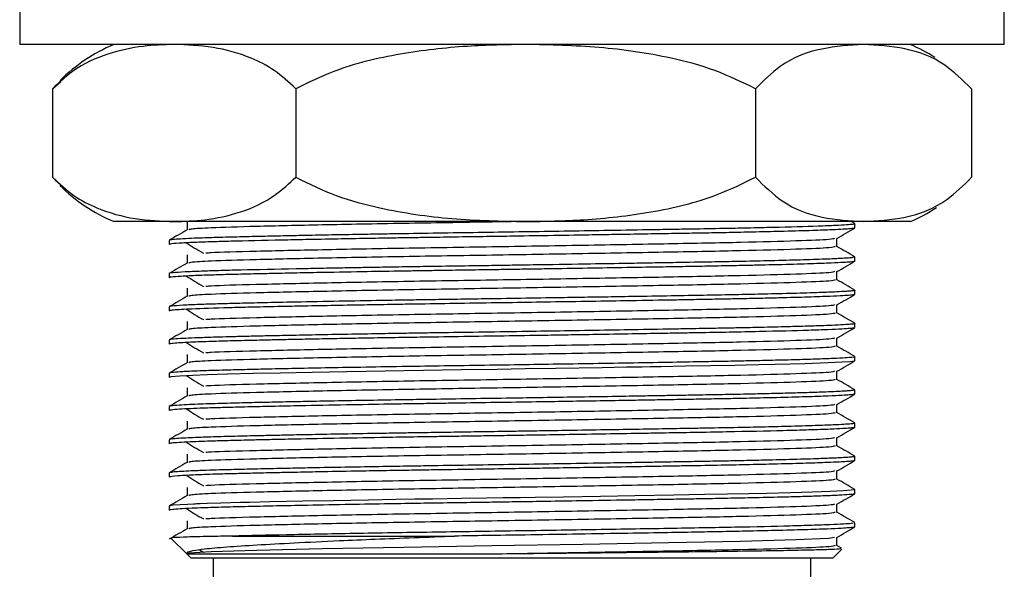
# Model space of a CAD drawing. Units: millimetres. Extents: x 5 to 995, y 5 to 995.
# Drawn here: x 488 to 497, y 622 to 627 of the extents above; entities that cross this region are included whole.
import ezdxf

# ---------------------------------------------------------------- set-up
doc = ezdxf.new("R2010")
doc.units = ezdxf.units.MM

msp = doc.modelspace()

# ---------------------------------------------------------------- linework, layer by layer
at = {"color": 7, "linetype": 'Continuous', "lineweight": 25}
for p, q in [((488.0407, 626.8932), (488.0407, 626.4932)), ((496.9407, 626.4932), (496.9407, 626.8932)), ((490.3982, 626.4932), (488.0407, 626.4932)), ((496.9407, 626.4932), (490.3982, 626.4932)), ((488.3362, 626.0932), (488.4117, 626.1592)), ((488.3362, 626.0932), (488.3362, 625.2932)), ((490.536, 626.0932), (490.536, 625.2932)), ((494.6905, 626.0932), (494.6905, 625.2932)), ((496.6452, 626.0932), (496.6452, 625.2932)), ((488.4117, 625.2258), (488.3362, 625.2932)), ((489.4361, 624.8932), (488.8907, 624.8932)), ((492.6132, 624.8932), (489.4361, 624.8932)), ((495.6679, 624.8932), (492.6132, 624.8932)), ((495.5887, 624.8752), (495.5577, 624.8932)), ((495.5907, 624.836), (495.5907, 624.8735)), ((496.0907, 624.8932), (495.6679, 624.8932)), ((489.3907, 624.7235), (489.3907, 624.686)), ((495.5907, 624.536), (495.5907, 624.5736)), ((489.3907, 624.4235), (489.3907, 624.386)), ((495.5907, 624.236), (495.5907, 624.2735)), ((489.3907, 624.1235), (489.3907, 624.086)), ((495.5907, 623.936), (495.5907, 623.9735)), ((489.3907, 623.8235), (489.3907, 623.786)), ((495.5907, 623.636), (495.5907, 623.6735)), ((489.3907, 623.5235), (489.3907, 623.486)), ((495.5907, 623.336), (495.5907, 623.3736)), ((489.3907, 623.2235), (489.3907, 623.186)), ((495.5907, 623.036), (495.5907, 623.0735)), ((489.3907, 622.9235), (489.3907, 622.886)), ((495.5907, 622.736), (495.5907, 622.7735)), ((489.3907, 622.6236), (489.3907, 622.586)), ((495.5907, 622.436), (495.5907, 622.4735)), ((489.3907, 622.3235), (489.3907, 622.286)), ((495.5907, 622.136), (495.5907, 622.1736)), ((489.4113, 622.0326), (489.552, 621.8919)), ((489.963, 622.0532), (491.9724, 622.0532)), ((495.3907, 621.8532), (495.4714, 621.9338)), ((495.4704, 621.9436), (495.4283, 621.9679)), ((489.552, 621.8919), (489.5544, 621.8895)), ((489.5544, 621.8895), (489.5907, 621.8532)), ((495.3499, 621.8532), (489.5907, 621.8532)), ((489.6661, 621.9285), (489.7021, 621.9078)), ((489.7907, 621.8532), (489.7907, 621.6532)), ((495.1907, 621.6532), (495.1907, 621.8532)), ((495.3907, 621.8532), (495.3499, 621.8532))]:
    msp.add_line(p, q, dxfattribs=at)
at = {"color": 7, "linetype": 'Continuous', "lineweight": 25, "flags": 128}
for points in [[(495.5847, 623.6351), (495.5821, 623.6325), (495.544, 623.6279), (495.4737, 623.6232), (495.349, 623.6174), (495.137, 623.61), (494.8708, 623.6029), (494.7211, 623.5994), (494.6074, 623.5969), (494.5037, 623.5948), (494.2861, 623.5907), (494.0578, 623.5866), (493.8399, 623.5829), (493.7505, 623.5813), (493.7491, 623.5813), (493.7484, 623.5813), (493.7482, 623.5813), (493.7482, 623.5813), (493.7482, 623.5813), (493.7482, 623.5813), (493.7482, 623.5813), (493.7482, 623.5813), (493.7481, 623.5813), (493.748, 623.5813), (493.7476, 623.5813), (493.7459, 623.5813), (493.7392, 623.5812), (493.6682, 623.5799), (493.5247, 623.5775), (493.3051, 623.5739), (492.8884, 623.5672), (492.6105, 623.5629), (492.3581, 623.559), (492.0308, 623.554), (491.691, 623.5489), (490.9987, 623.5373), (490.6843, 623.5314), (490.3989, 623.5256), (490.1517, 623.5202), (489.9196, 623.5145), (489.7339, 623.509), (489.6072, 623.5043), (489.4877, 623.4982), (489.4075, 623.491), (489.3915, 623.486)], [(495.5851, 622.4735), (495.5871, 622.4712), (495.555, 622.4664), (495.4866, 622.4614), (495.3662, 622.4556), (495.207, 622.4498), (495.0089, 622.4439), (494.7928, 622.4384), (494.6284, 622.4348), (494.4381, 622.431), (494.2297, 622.4272), (493.9521, 622.4223), (493.6006, 622.4163), (493.292, 622.4112), (492.9552, 622.4058), (492.7014, 622.4018), (492.5684, 622.3997), (492.5205, 622.399), (492.4854, 622.3984), (492.4579, 622.398), (492.4113, 622.3973), (492.2608, 622.395), (492.0348, 622.3916), (491.7707, 622.3876), (491.612, 622.3851), (491.4406, 622.3824), (491.195, 622.3782), (490.8757, 622.3726), (490.6006, 622.3673), (490.3025, 622.3611), (490.1189, 622.357), (490.0377, 622.355), (489.8583, 622.3503), (489.7354, 622.3466), (489.6725, 622.3444), (489.6487, 622.3435), (489.6435, 622.3433), (489.641, 622.3432), (489.6409, 622.3432), (489.6409, 622.3432), (489.6409, 622.3432), (489.6409, 622.3432), (489.6409, 622.3432), (489.6409, 622.3432), (489.6409, 622.3432), (489.6409, 622.3432), (489.6408, 622.3432), (489.6408, 622.3432), (489.6406, 622.3432), (489.6384, 622.3431), (489.6283, 622.3427), (489.6108, 622.3419), (489.5579, 622.3395), (489.4908, 622.3359), (489.4274, 622.3309), (489.4003, 622.3273), (489.3911, 622.3242), (489.3921, 622.3235)], [(495.406, 622.0413), (495.3532, 622.0317), (495.0575, 622.0182), (494.5558, 622.0045), (493.9058, 621.9916), (493.1318, 621.9779), (492.3076, 621.9643), (491.5127, 621.9514), (490.777, 621.9376), (490.1826, 621.9242), (489.7726, 621.9112), (489.5693, 621.8973), (489.5545, 621.8908), (489.5545, 621.8908)]]:
    msp.add_lwpolyline(points, dxfattribs=at)
at = {"color": 7, "linetype": 'Continuous', "lineweight": 25}
for centre, start, end in [((489.524, 625.0238), 113.31411, 134.36016), ((495.4575, 625.0238), 57.61036, 66.68589), ((489.524, 626.3625), 225.58864, 246.68589), ((495.4575, 626.3625), 293.31411, 302.9419)]:
    msp.add_arc(centre, 1.6, start, end, dxfattribs=at)
for points, knots in [([(489.4361, 626.4932), (489.3432, 626.4901), (489.1425, 626.4835), (488.8342, 626.416), (488.555, 626.2946), (488.3962, 626.1484), (488.3362, 626.0932)], [0, 0, 0, 0, 0.246257, 0.532339, 0.823175, 1, 1, 1, 1]), ([(490.536, 626.0932), (490.4721, 626.1517), (490.3429, 626.2703), (490.091, 626.396), (489.7874, 626.4791), (489.5537, 626.4884), (489.4361, 626.4932)], [0, 0, 0, 0, 0.187923, 0.380265, 0.68811, 1, 1, 1, 1]), ([(492.6132, 626.4932), (492.4379, 626.4901), (492.0588, 626.4835), (491.4765, 626.416), (490.9491, 626.2946), (490.6493, 626.1484), (490.536, 626.0932)], [0, 0, 0, 0, 0.246257, 0.532339, 0.823175, 1, 1, 1, 1]), ([(494.6905, 626.0932), (494.5699, 626.1517), (494.3259, 626.2703), (493.8502, 626.396), (493.2767, 626.4791), (492.8353, 626.4884), (492.6132, 626.4932)], [0, 0, 0, 0, 0.187923, 0.380265, 0.68811, 1, 1, 1, 1]), ([(495.6679, 626.4932), (495.5425, 626.4855), (495.2895, 626.4699), (494.955, 626.3529), (494.7645, 626.1659), (494.6905, 626.0932)], [0, 0, 0, 0, 0.37512, 0.756984, 1, 1, 1, 1]), ([(496.6452, 626.0932), (496.5653, 626.1706), (496.3739, 626.3562), (496.0396, 626.4704), (495.7927, 626.4855), (495.6679, 626.4932)], [0, 0, 0, 0, 0.261527, 0.626401, 1, 1, 1, 1]), ([(488.3362, 625.2932), (488.4001, 625.2346), (488.5293, 625.116), (488.7811, 624.9904), (489.0848, 624.9073), (489.3185, 624.8979), (489.4361, 624.8932)], [0, 0, 0, 0, 0.187923, 0.380265, 0.68811, 1, 1, 1, 1]), ([(489.4361, 624.8932), (489.5289, 624.8962), (489.7297, 624.9028), (490.038, 624.9703), (490.3172, 625.0917), (490.4759, 625.2379), (490.536, 625.2932)], [0, 0, 0, 0, 0.2462571, 0.5323389, 0.823175, 1, 1, 1, 1]), ([(490.536, 625.2932), (490.6566, 625.2346), (490.9006, 625.116), (491.3763, 624.9904), (491.9497, 624.9073), (492.3911, 624.8979), (492.6132, 624.8932)], [0, 0, 0, 0, 0.187923, 0.380265, 0.68811, 1, 1, 1, 1]), ([(492.6132, 624.8932), (492.7886, 624.8962), (493.1677, 624.9028), (493.7499, 624.9703), (494.2773, 625.0917), (494.5771, 625.2379), (494.6905, 625.2932)], [0, 0, 0, 0, 0.246257, 0.532339, 0.823175, 1, 1, 1, 1]), ([(494.6905, 625.2932), (494.7704, 625.2157), (494.9618, 625.0302), (495.2961, 624.916), (495.543, 624.9008), (495.6679, 624.8932)], [0, 0, 0, 0, 0.261527, 0.626401, 1, 1, 1, 1]), ([(495.6679, 624.8932), (495.7932, 624.9009), (496.0463, 624.9164), (496.3807, 625.0334), (496.5712, 625.2204), (496.6452, 625.2932)], [0, 0, 0, 0, 0.37512, 0.756984, 1, 1, 1, 1]), ([(495.5846, 624.8752), (495.587, 624.8747), (495.598, 624.8724), (495.5771, 624.8683), (495.5212, 624.8632), (495.417, 624.8575), (495.2203, 624.8497), (494.9775, 624.8428), (494.7371, 624.8372), (494.5917, 624.8341), (494.3854, 624.83), (494.1561, 624.8258), (493.9254, 624.8218), (493.6648, 624.8174), (493.341, 624.812), (492.845, 624.804), (492.2288, 624.7946), (491.6849, 624.7862), (491.3694, 624.7812), (491.2243, 624.7788), (491.0518, 624.7758), (490.8303, 624.7717), (490.6205, 624.7677), (490.4298, 624.7638), (490.235, 624.7597), (490.0239, 624.7548), (489.8646, 624.7506), (489.7496, 624.7471), (489.6589, 624.744), (489.5566, 624.7397), (489.4678, 624.7348), (489.4141, 624.7298), (489.3898, 624.7261), (489.3938, 624.7241), (489.395, 624.7235)], [0, 0, 0, 0, 0.009712, 0.045112, 0.081492, 0.117828, 0.158759, 0.234143, 0.249513, 0.268276, 0.296695, 0.332264, 0.353206, 0.37756, 0.420226, 0.457504, 0.531928, 0.606352, 0.624999, 0.634318, 0.654262, 0.683104, 0.711946, 0.732183, 0.758296, 0.793904, 0.83057, 0.844579, 0.86494, 0.892613, 0.927595, 0.960294, 0.988019, 1, 1, 1, 1]), ([(489.5531, 624.8922), (489.5531, 624.8796), (489.5532, 624.8548), (489.5531, 624.8301), (489.5531, 624.8179)], [0, 0, 0, 0, 0.506674, 1, 1, 1, 1]), ([(492.5416, 624.8932), (492.4636, 624.8919), (492.116, 624.8861), (491.4933, 624.8766), (490.7565, 624.8626), (490.1529, 624.8491), (489.7739, 624.8374), (489.5864, 624.8269), (489.5745, 624.8213), (489.5699, 624.819)], [0, 0, 0, 0, 0.051646, 0.230102, 0.412673, 0.593669, 0.77269, 0.910091, 1, 1, 1, 1]), ([(495.5852, 624.8351), (495.5859, 624.8345), (495.5888, 624.8323), (495.5551, 624.8285), (495.4893, 624.8238), (495.3786, 624.8183), (495.2073, 624.812), (494.9742, 624.8052), (494.7203, 624.7992), (494.4951, 624.7945), (494.2927, 624.7907), (494.1104, 624.7875), (493.9085, 624.7841), (493.6862, 624.7802), (493.4361, 624.7761), (493.1461, 624.7714), (492.8269, 624.7663), (492.5064, 624.7612), (492.21, 624.7567), (491.9466, 624.7528), (491.7162, 624.7493), (491.5356, 624.7464), (491.3667, 624.7436), (491.1567, 624.7401), (490.8973, 624.7355), (490.6418, 624.7306), (490.3011, 624.7237), (490.0156, 624.7173), (489.7703, 624.7104), (489.6051, 624.7046), (489.4719, 624.6978), (489.3999, 624.6915), (489.3945, 624.6875), (489.3924, 624.686)], [0, 0, 0, 0, 0.011427, 0.045104, 0.077664, 0.111905, 0.154869, 0.203229, 0.243528, 0.274386, 0.297904, 0.32279, 0.342014, 0.369749, 0.398907, 0.424514, 0.462911, 0.499026, 0.523854, 0.554844, 0.581332, 0.597016, 0.613269, 0.636822, 0.667673, 0.704089, 0.731959, 0.804577, 0.836449, 0.874996, 0.921824, 0.969474, 1, 1, 1, 1]), ([(489.5551, 624.819), (489.5279, 624.8033), (489.4737, 624.7721), (489.4196, 624.7408), (489.3927, 624.7252)], [0, 0, 0, 0, 0.501573, 1, 1, 1, 1]), ([(495.4277, 624.7412), (495.4547, 624.7568), (495.5089, 624.7881), (495.563, 624.8194), (495.5901, 624.8351)], [0, 0, 0, 0, 0.498186, 1, 1, 1, 1]), ([(489.5485, 624.7016), (489.5724, 624.6859), (489.6203, 624.6546), (489.6748, 624.6234), (489.7021, 624.6078)], [0, 0, 0, 0, 0.501022, 1, 1, 1, 1]), ([(495.406, 624.7413), (495.3984, 624.7381), (495.3804, 624.7306), (495.086, 624.7183), (494.5886, 624.7043), (493.9192, 624.6917), (493.1408, 624.6779), (492.3101, 624.6642), (491.4948, 624.6515), (490.753, 624.6376), (490.1655, 624.6241), (489.8129, 624.6146), (489.738, 624.6089), (489.7231, 624.6078)], [0, 0, 0, 0, 0.0734189, 0.173843, 0.2750088, 0.373909, 0.474804, 0.575633, 0.6745569, 0.7757623, 0.8760945, 0.9753319, 1, 1, 1, 1]), ([(495.4283, 624.6672), (495.4283, 624.6796), (495.4283, 624.7044), (495.4283, 624.7292), (495.4283, 624.7416)], [0, 0, 0, 0, 0.50169, 1, 1, 1, 1]), ([(495.4107, 624.6672), (495.4029, 624.6637), (495.3854, 624.6559), (495.0866, 624.6433), (494.5885, 624.6293), (493.9193, 624.6167), (493.1407, 624.6029), (492.3104, 624.5892), (491.4939, 624.5765), (490.7564, 624.5626), (490.1529, 624.5491), (489.7739, 624.5374), (489.5864, 624.5269), (489.5745, 624.5213), (489.5699, 624.519)], [0, 0, 0, 0, 0.072157, 0.162804, 0.25412, 0.343391, 0.434463, 0.525475, 0.614767, 0.706119, 0.796683, 0.886258, 0.955009, 1, 1, 1, 1]), ([(495.5887, 624.5752), (495.5618, 624.5908), (495.5084, 624.6217), (495.4549, 624.6526), (495.4283, 624.6679)], [0, 0, 0, 0, 0.5047525, 1, 1, 1, 1]), ([(495.5692, 624.5736), (495.5746, 624.5717), (495.5836, 624.5685), (495.5341, 624.5645), (495.4854, 624.5612), (495.4104, 624.5573), (495.2859, 624.5522), (495.0783, 624.5455), (494.819, 624.5389), (494.5554, 624.5332), (494.2803, 624.528), (494.0159, 624.5233), (493.7609, 624.519), (493.5043, 624.5147), (493.1677, 624.5092), (492.815, 624.5036), (492.5063, 624.4987), (492.2558, 624.4949), (491.997, 624.491), (491.7247, 624.4869), (491.5107, 624.4835), (491.3505, 624.4809), (491.2247, 624.4787), (491.0788, 624.4762), (490.9024, 624.473), (490.7176, 624.4696), (490.4069, 624.4634), (490.1034, 624.4569), (489.8387, 624.45), (489.6661, 624.4444), (489.5184, 624.4381), (489.4236, 624.4314), (489.388, 624.4264), (489.3927, 624.4239), (489.3935, 624.4235)], [0, 0, 0, 0, 0.037425, 0.062217, 0.086047, 0.103982, 0.140459, 0.188419, 0.233007, 0.27006, 0.302476, 0.341141, 0.365999, 0.390114, 0.426353, 0.473993, 0.49973, 0.521495, 0.55119, 0.5799, 0.607129, 0.620038, 0.632573, 0.649162, 0.669803, 0.694495, 0.716854, 0.789677, 0.826718, 0.860605, 0.90232, 0.950913, 0.991794, 1, 1, 1, 1]), ([(495.5876, 624.5351), (495.5873, 624.5345), (495.5862, 624.5322), (495.5553, 624.5285), (495.4879, 624.5237), (495.3752, 624.5181), (495.1949, 624.5116), (494.9583, 624.5048), (494.7281, 624.4994), (494.5391, 624.4954), (494.3739, 624.4922), (494.198, 624.489), (494.0049, 624.4857), (493.7873, 624.482), (493.3934, 624.4753), (492.9904, 624.4689), (492.63, 624.4631), (492.4541, 624.4604), (492.2621, 624.4575), (492.0359, 624.4541), (491.825, 624.4509), (491.6699, 624.4485), (491.5612, 624.4468), (491.3909, 624.4441), (491.0988, 624.4391), (490.7729, 624.4332), (490.4956, 624.4277), (490.2989, 624.4236), (490.1166, 624.4194), (489.9389, 624.4152), (489.7605, 624.4101), (489.5923, 624.4041), (489.463, 624.3972), (489.398, 624.391), (489.3939, 624.3874), (489.3924, 624.386)], [0, 0, 0, 0, 0.012299, 0.046192, 0.076422, 0.113623, 0.157972, 0.206417, 0.245294, 0.265403, 0.286787, 0.311669, 0.33221, 0.35682, 0.387512, 0.464184, 0.483395, 0.499575, 0.51872, 0.542968, 0.570061, 0.585215, 0.592646, 0.605192, 0.640845, 0.69057, 0.721653, 0.749017, 0.77344, 0.804949, 0.83898, 0.878155, 0.92654, 0.973162, 1, 1, 1, 1]), ([(489.5551, 624.519), (489.5279, 624.5033), (489.4737, 624.472), (489.4196, 624.4408), (489.3927, 624.4252)], [0, 0, 0, 0, 0.501621, 1, 1, 1, 1]), ([(489.5531, 624.5922), (489.5531, 624.5796), (489.5532, 624.5548), (489.5531, 624.5301), (489.5531, 624.5179)], [0, 0, 0, 0, 0.506733, 1, 1, 1, 1]), ([(495.4277, 624.4412), (495.4547, 624.4568), (495.5089, 624.4881), (495.563, 624.5194), (495.5901, 624.5351)], [0, 0, 0, 0, 0.498124, 1, 1, 1, 1]), ([(495.406, 624.4413), (495.3984, 624.4381), (495.3804, 624.4306), (495.086, 624.4183), (494.5886, 624.4043), (493.9192, 624.3917), (493.1408, 624.3779), (492.3101, 624.3642), (491.4948, 624.3515), (490.753, 624.3376), (490.1655, 624.3241), (489.8129, 624.3146), (489.738, 624.3089), (489.7231, 624.3078)], [0, 0, 0, 0, 0.073416, 0.17384, 0.275006, 0.373906, 0.474801, 0.57563, 0.674554, 0.775759, 0.876091, 0.975329, 1, 1, 1, 1]), ([(495.4283, 624.3672), (495.4283, 624.3796), (495.4283, 624.4044), (495.4283, 624.4292), (495.4283, 624.4416)], [0, 0, 0, 0, 0.501632, 1, 1, 1, 1]), ([(489.5485, 624.4016), (489.5724, 624.3859), (489.6201, 624.3546), (489.6748, 624.3234), (489.7021, 624.3078)], [0, 0, 0, 0, 0.501058, 1, 1, 1, 1]), ([(495.4107, 624.3672), (495.4029, 624.3637), (495.3854, 624.3559), (495.0866, 624.3433), (494.5885, 624.3293), (493.9193, 624.3167), (493.1407, 624.3029), (492.3104, 624.2892), (491.4939, 624.2765), (490.7564, 624.2626), (490.1529, 624.2491), (489.7739, 624.2374), (489.5864, 624.2269), (489.5745, 624.2213), (489.5698, 624.219)], [0, 0, 0, 0, 0.072144, 0.162791, 0.254108, 0.34338, 0.434453, 0.525466, 0.614759, 0.706112, 0.796677, 0.886253, 0.955004, 1, 1, 1, 1]), ([(495.5887, 624.2752), (495.5618, 624.2908), (495.5084, 624.3217), (495.4549, 624.3526), (495.4283, 624.3679)], [0, 0, 0, 0, 0.504703, 1, 1, 1, 1]), ([(495.5844, 624.2752), (495.587, 624.2746), (495.5954, 624.2728), (495.583, 624.2697), (495.5568, 624.2663), (495.507, 624.2625), (495.4228, 624.2577), (495.2677, 624.2515), (495.0478, 624.2447), (494.7953, 624.2384), (494.543, 624.233), (494.29, 624.2281), (493.9992, 624.2231), (493.7053, 624.218), (493.4228, 624.2134), (493.1767, 624.2094), (492.8952, 624.2049), (492.5737, 624.1997), (492.2498, 624.1948), (491.9741, 624.1907), (491.7776, 624.1877), (491.6371, 624.1855), (491.4759, 624.183), (491.2211, 624.1787), (490.8626, 624.1724), (490.5098, 624.1656), (490.2229, 624.1594), (490.0046, 624.1543), (489.8536, 624.1503), (489.7432, 624.1469), (489.6611, 624.144), (489.5844, 624.1409), (489.4865, 624.1361), (489.4141, 624.1305), (489.3897, 624.1258), (489.3913, 624.1237), (489.3914, 624.1235)], [0, 0, 0, 0, 0.01117, 0.036106, 0.062034, 0.081319, 0.115114, 0.156099, 0.203726, 0.245868, 0.278305, 0.311058, 0.344066, 0.383085, 0.410318, 0.435479, 0.46064, 0.497488, 0.533546, 0.559194, 0.582096, 0.594696, 0.603514, 0.63347, 0.677479, 0.726015, 0.765314, 0.798117, 0.829891, 0.847709, 0.866735, 0.88697, 0.908975, 0.960106, 0.995324, 1, 1, 1, 1]), ([(489.5531, 624.2922), (489.5531, 624.2796), (489.5532, 624.2548), (489.5531, 624.2301), (489.5531, 624.2179)], [0, 0, 0, 0, 0.506791, 1, 1, 1, 1]), ([(495.5847, 624.2351), (495.5853, 624.2343), (495.5869, 624.232), (495.5517, 624.2282), (495.4824, 624.2233), (495.3624, 624.2176), (495.1735, 624.2109), (494.9528, 624.2048), (494.7518, 624.2), (494.6047, 624.1968), (494.4509, 624.1937), (494.2817, 624.1905), (494.0944, 624.1873), (493.8454, 624.1829), (493.5359, 624.1777), (493.1606, 624.1716), (492.8039, 624.1659), (492.4354, 624.1601), (492.0707, 624.1546), (491.7767, 624.1502), (491.5562, 624.1468), (491.3701, 624.1437), (491.1278, 624.1396), (490.8528, 624.1347), (490.5927, 624.1297), (490.3486, 624.1247), (490.1318, 624.1198), (489.8488, 624.113), (489.6387, 624.1062), (489.4943, 624.0989), (489.4293, 624.0941), (489.3952, 624.0897), (489.393, 624.0871), (489.392, 624.086)], [0, 0, 0, 0, 0.014539, 0.047257, 0.078851, 0.117094, 0.162757, 0.211478, 0.237096, 0.257207, 0.275606, 0.300495, 0.323144, 0.344907, 0.388851, 0.42726, 0.465669, 0.500619, 0.541459, 0.578789, 0.593387, 0.612581, 0.639796, 0.675029, 0.709645, 0.738025, 0.774641, 0.806929, 0.88223, 0.912808, 0.94914, 0.977212, 1, 1, 1, 1]), ([(489.5551, 624.219), (489.5279, 624.2033), (489.4737, 624.172), (489.4196, 624.1408), (489.3927, 624.1252)], [0, 0, 0, 0, 0.50167, 1, 1, 1, 1]), ([(495.4277, 624.1412), (495.4547, 624.1568), (495.5089, 624.1881), (495.563, 624.2194), (495.5901, 624.2351)], [0, 0, 0, 0, 0.4980629, 1, 1, 1, 1]), ([(489.5485, 624.1016), (489.5723, 624.0859), (489.6199, 624.0546), (489.6747, 624.0234), (489.7021, 624.0078)], [0, 0, 0, 0, 0.5010941, 1, 1, 1, 1]), ([(495.406, 624.1413), (495.3984, 624.1381), (495.3804, 624.1306), (495.086, 624.1183), (494.5886, 624.1043), (493.9192, 624.0917), (493.1408, 624.0779), (492.3101, 624.0642), (491.4948, 624.0515), (490.753, 624.0376), (490.1655, 624.0241), (489.8129, 624.0146), (489.738, 624.0089), (489.7231, 624.0078)], [0, 0, 0, 0, 0.073413, 0.173837, 0.275003, 0.373903, 0.474798, 0.575627, 0.674551, 0.775756, 0.876088, 0.975326, 1, 1, 1, 1]), ([(495.4283, 624.0672), (495.4283, 624.0796), (495.4283, 624.1044), (495.4283, 624.1292), (495.4283, 624.1416)], [0, 0, 0, 0, 0.501575, 1, 1, 1, 1]), ([(489.5531, 623.9922), (489.5531, 623.9796), (489.5532, 623.9548), (489.5531, 623.9301), (489.5531, 623.9179)], [0, 0, 0, 0, 0.5068474, 1, 1, 1, 1]), ([(495.4107, 624.0672), (495.4029, 624.0637), (495.3854, 624.0559), (495.0866, 624.0433), (494.5885, 624.0293), (493.9193, 624.0167), (493.1407, 624.0029), (492.3104, 623.9892), (491.4939, 623.9765), (490.7564, 623.9626), (490.1529, 623.9491), (489.7739, 623.9374), (489.5864, 623.9269), (489.5745, 623.9213), (489.5698, 623.919)], [0, 0, 0, 0, 0.07213, 0.162778, 0.254096, 0.343369, 0.434443, 0.525457, 0.614751, 0.706105, 0.79667, 0.886248, 0.954999, 1, 1, 1, 1]), ([(495.5887, 623.9752), (495.5618, 623.9908), (495.5084, 624.0217), (495.4549, 624.0526), (495.4283, 624.0679)], [0, 0, 0, 0, 0.504654, 1, 1, 1, 1]), ([(495.5846, 623.9351), (495.585, 623.9343), (495.5861, 623.9319), (495.549, 623.928), (495.4751, 623.9229), (495.3523, 623.9172), (495.126, 623.9093), (494.7491, 623.8994), (494.3229, 623.8911), (494.0161, 623.886), (493.8355, 623.8828), (493.5937, 623.8787), (493.3147, 623.8741), (493.0347, 623.8695), (492.6247, 623.8631), (492.1722, 623.8562), (491.7241, 623.8493), (491.433, 623.8448), (491.1915, 623.8407), (490.9506, 623.8364), (490.7313, 623.8324), (490.5337, 623.8285), (490.3761, 623.8252), (490.2441, 623.8223), (490.0875, 623.8187), (489.9071, 623.8144), (489.7541, 623.8098), (489.6506, 623.8061), (489.5786, 623.8031), (489.5062, 623.7995), (489.4327, 623.7946), (489.3986, 623.7903), (489.391, 623.7872), (489.3909, 623.7863), (489.3909, 623.786)], [0, 0, 0, 0, 0.0158712, 0.0483457, 0.0821105, 0.1217554, 0.1624229, 0.2390078, 0.3140083, 0.3317458, 0.3500903, 0.3773788, 0.4136058, 0.4409573, 0.4662308, 0.5418938, 0.5797914, 0.6078675, 0.6363936, 0.6607446, 0.6918154, 0.7165954, 0.7375597, 0.7567853, 0.774272, 0.8102328, 0.8492855, 0.8676988, 0.885364, 0.9086705, 0.9387806, 0.9818561, 0.9948421, 1, 1, 1, 1]), ([(489.5551, 623.919), (489.5279, 623.9033), (489.4737, 623.872), (489.4196, 623.8408), (489.3927, 623.8252)], [0, 0, 0, 0, 0.501718, 1, 1, 1, 1]), ([(495.5865, 623.9735), (495.5878, 623.9731), (495.5945, 623.9709), (495.5676, 623.9673), (495.5105, 623.9626), (495.4229, 623.9579), (495.3052, 623.953), (495.1641, 623.9482), (494.976, 623.9429), (494.7952, 623.9385), (494.6526, 623.9353), (494.571, 623.9336), (494.4695, 623.9316), (494.3246, 623.9289), (494.1517, 623.9258), (493.9213, 623.9218), (493.6409, 623.917), (493.2848, 623.9111), (492.9304, 623.9054), (492.5619, 623.8995), (492.1956, 623.894), (491.8906, 623.8894), (491.661, 623.886), (491.4699, 623.8829), (491.2356, 623.879), (490.9624, 623.8742), (490.6954, 623.8692), (490.4658, 623.8646), (490.2843, 623.8607), (490.1292, 623.8572), (489.9512, 623.853), (489.7748, 623.848), (489.6208, 623.8426), (489.5065, 623.8372), (489.4284, 623.8317), (489.3906, 623.827), (489.3943, 623.8243), (489.3953, 623.8235)], [0, 0, 0, 0, 0.008536, 0.042902, 0.073437, 0.109514, 0.137145, 0.169449, 0.203237, 0.241877, 0.25579, 0.265599, 0.276273, 0.297367, 0.322538, 0.340613, 0.379601, 0.417757, 0.455913, 0.490726, 0.5315, 0.56857, 0.585677, 0.60436, 0.630132, 0.662993, 0.698192, 0.727492, 0.753056, 0.774885, 0.798199, 0.841259, 0.87581, 0.908469, 0.946608, 0.984747, 1, 1, 1, 1]), ([(495.4277, 623.8412), (495.4547, 623.8568), (495.5089, 623.8881), (495.563, 623.9194), (495.5901, 623.9351)], [0, 0, 0, 0, 0.498001, 1, 1, 1, 1]), ([(489.5485, 623.8016), (489.5723, 623.7859), (489.6198, 623.7546), (489.6747, 623.7234), (489.7021, 623.7078)], [0, 0, 0, 0, 0.50113, 1, 1, 1, 1]), ([(495.406, 623.8413), (495.3984, 623.8381), (495.3804, 623.8306), (495.086, 623.8183), (494.5886, 623.8043), (493.9192, 623.7917), (493.1408, 623.7779), (492.3101, 623.7642), (491.4948, 623.7515), (490.753, 623.7376), (490.1655, 623.7241), (489.8129, 623.7146), (489.738, 623.7089), (489.7231, 623.7078)], [0, 0, 0, 0, 0.07341, 0.173834, 0.274999, 0.3739, 0.474795, 0.575624, 0.674547, 0.775753, 0.876085, 0.975322, 1, 1, 1, 1]), ([(495.4283, 623.7672), (495.4283, 623.7796), (495.4283, 623.8044), (495.4283, 623.8292), (495.4283, 623.8416)], [0, 0, 0, 0, 0.501519, 1, 1, 1, 1]), ([(495.4107, 623.7672), (495.4029, 623.7637), (495.3854, 623.7559), (495.0866, 623.7433), (494.5885, 623.7293), (493.9193, 623.7167), (493.1407, 623.7029), (492.3104, 623.6892), (491.4939, 623.6765), (490.7564, 623.6626), (490.1529, 623.6491), (489.7739, 623.6374), (489.5864, 623.6269), (489.5745, 623.6213), (489.5698, 623.619)], [0, 0, 0, 0, 0.072117, 0.162766, 0.254085, 0.343359, 0.434433, 0.525448, 0.614743, 0.706098, 0.796664, 0.886242, 0.954994, 1, 1, 1, 1]), ([(495.5887, 623.6752), (495.5618, 623.6908), (495.5084, 623.7217), (495.4549, 623.7525), (495.4283, 623.7679)], [0, 0, 0, 0, 0.504605, 1, 1, 1, 1]), ([(495.5861, 623.6735), (495.5875, 623.673), (495.5928, 623.6709), (495.5661, 623.6671), (495.5065, 623.6622), (495.3977, 623.6566), (495.2426, 623.6507), (495.0468, 623.6448), (494.8465, 623.6396), (494.6519, 623.6352), (494.4694, 623.6315), (494.2485, 623.6275), (493.972, 623.6226), (493.6386, 623.6169), (493.2759, 623.6109), (492.9147, 623.6051), (492.5543, 623.5994), (492.1937, 623.5939), (491.8362, 623.5887), (491.4757, 623.583), (491.1289, 623.5772), (490.7966, 623.5712), (490.5089, 623.5655), (490.2773, 623.5606), (490.0881, 623.5563), (489.9401, 623.5527), (489.7866, 623.5484), (489.6383, 623.5434), (489.5085, 623.5374), (489.4275, 623.5316), (489.3912, 623.5269), (489.3942, 623.5243), (489.3951, 623.5235)], [0, 0, 0, 0, 0.010863, 0.041822, 0.07626, 0.114205, 0.154556, 0.192751, 0.230236, 0.254409, 0.279621, 0.305766, 0.339943, 0.379783, 0.419054, 0.457248, 0.492978, 0.530254, 0.568196, 0.604217, 0.645334, 0.683526, 0.721719, 0.755357, 0.780834, 0.809221, 0.831214, 0.869178, 0.909832, 0.948022, 0.984108, 1, 1, 1, 1]), ([(489.5531, 623.6922), (489.5531, 623.6796), (489.5532, 623.6548), (489.5531, 623.6301), (489.5531, 623.6179)], [0, 0, 0, 0, 0.506903, 1, 1, 1, 1]), ([(495.4277, 623.5412), (495.4547, 623.5568), (495.5089, 623.5881), (495.563, 623.6194), (495.5901, 623.6351)], [0, 0, 0, 0, 0.49794, 1, 1, 1, 1]), ([(489.5551, 623.619), (489.5279, 623.6033), (489.4737, 623.572), (489.4196, 623.5408), (489.3927, 623.5252)], [0, 0, 0, 0, 0.501765, 1, 1, 1, 1]), ([(495.406, 623.5413), (495.3984, 623.5381), (495.3804, 623.5306), (495.086, 623.5183), (494.5886, 623.5043), (493.9192, 623.4917), (493.1408, 623.4779), (492.3101, 623.4642), (491.4948, 623.4515), (490.753, 623.4376), (490.1655, 623.4241), (489.8129, 623.4146), (489.738, 623.4089), (489.7231, 623.4078)], [0, 0, 0, 0, 0.073406, 0.17383, 0.274996, 0.373896, 0.474791, 0.57562, 0.674544, 0.77575, 0.876082, 0.975319, 1, 1, 1, 1]), ([(495.4283, 623.4672), (495.4283, 623.4796), (495.4283, 623.5044), (495.4283, 623.5292), (495.4283, 623.5416)], [0, 0, 0, 0, 0.501463, 1, 1, 1, 1]), ([(489.5485, 623.5016), (489.5722, 623.4859), (489.6196, 623.4545), (489.6746, 623.4234), (489.7021, 623.4078)], [0, 0, 0, 0, 0.501166, 1, 1, 1, 1]), ([(495.4106, 623.4672), (495.4029, 623.4637), (495.3853, 623.4559), (495.0866, 623.4433), (494.5885, 623.4293), (493.9193, 623.4167), (493.1407, 623.4029), (492.3104, 623.3892), (491.4939, 623.3765), (490.7564, 623.3626), (490.1529, 623.3491), (489.7739, 623.3374), (489.5864, 623.3269), (489.5745, 623.3213), (489.5698, 623.319)], [0, 0, 0, 0, 0.072103, 0.1627533, 0.2540731, 0.3433477, 0.4344231, 0.5254388, 0.6147348, 0.7060904, 0.7966577, 0.8862367, 0.9549898, 1, 1, 1, 1]), ([(495.5887, 623.3752), (495.5618, 623.3908), (495.5085, 623.4216), (495.4549, 623.4525), (495.4283, 623.4679)], [0, 0, 0, 0, 0.504556, 1, 1, 1, 1]), ([(495.5862, 623.3736), (495.5866, 623.3725), (495.5875, 623.37), (495.5606, 623.3667), (495.5224, 623.3636), (495.4718, 623.3605), (495.4001, 623.3569), (495.2977, 623.3528), (495.159, 623.3481), (494.9946, 623.3434), (494.829, 623.3393), (494.6841, 623.336), (494.5373, 623.3329), (494.3676, 623.3296), (494.1669, 623.326), (493.9724, 623.3226), (493.7973, 623.3196), (493.6127, 623.3165), (493.3694, 623.3124), (493.0792, 623.3077), (492.7881, 623.3031), (492.3675, 623.2966), (492.0002, 623.291), (491.6856, 623.2862), (491.5895, 623.2848), (491.4259, 623.2822), (491.1915, 623.2782), (490.894, 623.2729), (490.6445, 623.2682), (490.4688, 623.2646), (490.3449, 623.262), (490.2209, 623.2594), (490.0528, 623.2555), (489.8881, 623.2513), (489.7492, 623.2471), (489.6431, 623.2434), (489.5408, 623.239), (489.4592, 623.2341), (489.4092, 623.2293), (489.3911, 623.2258), (489.3916, 623.2239), (489.3917, 623.2235)], [0, 0, 0, 0, 0.022254, 0.048015, 0.067753, 0.088316, 0.112016, 0.139115, 0.170302, 0.20343, 0.230411, 0.251243, 0.268431, 0.292519, 0.318961, 0.343829, 0.361907, 0.379252, 0.40572, 0.441306, 0.47113, 0.49615, 0.571054, 0.583566, 0.596078, 0.60188, 0.636504, 0.673535, 0.705406, 0.729235, 0.743242, 0.757215, 0.783323, 0.821555, 0.844273, 0.868709, 0.896534, 0.93167, 0.962534, 0.990985, 1, 1, 1, 1]), ([(489.5531, 623.3922), (489.5531, 623.3796), (489.5532, 623.3548), (489.5531, 623.3301), (489.5531, 623.3179)], [0, 0, 0, 0, 0.5069587, 1, 1, 1, 1]), ([(495.5767, 623.3351), (495.5803, 623.3344), (495.5932, 623.3318), (495.547, 623.328), (495.4741, 623.3228), (495.3478, 623.317), (495.1541, 623.3103), (494.9098, 623.3036), (494.6848, 623.2985), (494.5007, 623.2947), (494.3395, 623.2916), (494.1549, 623.2883), (493.9592, 623.2849), (493.7589, 623.2815), (493.536, 623.2777), (493.2845, 623.2736), (493.0171, 623.2692), (492.5972, 623.2626), (492.2069, 623.2567), (491.8472, 623.2512), (491.6854, 623.2487), (491.5461, 623.2466), (491.3363, 623.2432), (491.0196, 623.2378), (490.6584, 623.231), (490.3576, 623.2248), (490.1188, 623.2195), (489.9227, 623.2147), (489.7744, 623.2105), (489.6565, 623.2064), (489.5493, 623.2019), (489.4517, 623.1963), (489.4057, 623.1914), (489.3931, 623.1881), (489.3907, 623.1868), (489.3909, 623.1862), (489.3909, 623.186)], [0, 0, 0, 0, 0.014172, 0.050163, 0.0821, 0.12084, 0.167114, 0.214813, 0.251367, 0.269541, 0.291951, 0.315353, 0.338976, 0.362256, 0.384502, 0.413526, 0.443975, 0.469209, 0.544753, 0.56368, 0.582607, 0.596362, 0.608769, 0.651401, 0.703423, 0.740748, 0.773525, 0.810985, 0.841298, 0.862438, 0.892999, 0.930433, 0.973492, 0.987902, 0.996556, 1, 1, 1, 1]), ([(489.5551, 623.319), (489.5279, 623.3033), (489.4737, 623.272), (489.4196, 623.2408), (489.3927, 623.2252)], [0, 0, 0, 0, 0.501813, 1, 1, 1, 1]), ([(495.4277, 623.2412), (495.4547, 623.2568), (495.5089, 623.2881), (495.563, 623.3194), (495.5901, 623.3351)], [0, 0, 0, 0, 0.4978782, 1, 1, 1, 1]), ([(489.5485, 623.2016), (489.5722, 623.1859), (489.6194, 623.1545), (489.6746, 623.1234), (489.7021, 623.1078)], [0, 0, 0, 0, 0.501203, 1, 1, 1, 1]), ([(495.406, 623.2413), (495.3984, 623.2381), (495.3804, 623.2306), (495.086, 623.2183), (494.5886, 623.2043), (493.9192, 623.1917), (493.1408, 623.1779), (492.3101, 623.1642), (491.4948, 623.1515), (490.753, 623.1376), (490.1655, 623.1241), (489.8129, 623.1146), (489.738, 623.1089), (489.7231, 623.1078)], [0, 0, 0, 0, 0.073403, 0.173827, 0.274993, 0.373893, 0.474788, 0.575617, 0.674541, 0.775747, 0.876079, 0.975316, 1, 1, 1, 1]), ([(495.4283, 623.1672), (495.4283, 623.1796), (495.4283, 623.2044), (495.4283, 623.2292), (495.4283, 623.2416)], [0, 0, 0, 0, 0.5014088, 1, 1, 1, 1]), ([(489.5531, 623.0922), (489.5531, 623.0796), (489.5532, 623.0548), (489.5531, 623.0301), (489.5531, 623.0179)], [0, 0, 0, 0, 0.507013, 1, 1, 1, 1]), ([(495.4106, 623.1672), (495.4029, 623.1637), (495.3853, 623.1559), (495.0866, 623.1433), (494.5885, 623.1293), (493.9193, 623.1167), (493.1407, 623.1029), (492.3104, 623.0892), (491.4939, 623.0765), (490.7564, 623.0626), (490.1529, 623.0491), (489.7739, 623.0374), (489.5864, 623.0269), (489.5745, 623.0213), (489.5698, 623.019)], [0, 0, 0, 0, 0.07209, 0.162741, 0.254061, 0.343337, 0.434413, 0.52543, 0.614727, 0.706083, 0.796651, 0.886231, 0.954985, 1, 1, 1, 1]), ([(495.5887, 623.0752), (495.5618, 623.0908), (495.5085, 623.1216), (495.4549, 623.1525), (495.4283, 623.1679)], [0, 0, 0, 0, 0.504508, 1, 1, 1, 1]), ([(495.5854, 623.0735), (495.5866, 623.0726), (495.5891, 623.0706), (495.5698, 623.0679), (495.5401, 623.0649), (495.4875, 623.0613), (495.3913, 623.0564), (495.2288, 623.0502), (495.0097, 623.0437), (494.7668, 623.0378), (494.5212, 623.0325), (494.2978, 623.0283), (494.1085, 623.025), (493.9325, 623.022), (493.7106, 623.0181), (493.4099, 623.0131), (493.1025, 623.0081), (492.8179, 623.0036), (492.5868, 623), (492.3696, 622.9966), (492.1471, 622.9932), (491.9079, 622.9896), (491.7037, 622.9866), (491.5103, 622.9836), (491.2982, 622.98), (491.0305, 622.9754), (490.7591, 622.9704), (490.5293, 622.9659), (490.3553, 622.9622), (490.1734, 622.9582), (489.9811, 622.9537), (489.8148, 622.9492), (489.7021, 622.9455), (489.6173, 622.9423), (489.532, 622.9384), (489.4555, 622.9339), (489.4128, 622.9294), (489.3855, 622.9259), (489.398, 622.9241), (489.402, 622.9235)], [0, 0, 0, 0, 0.018775, 0.038974, 0.05664, 0.081415, 0.113911, 0.15473, 0.203319, 0.240051, 0.271148, 0.30838, 0.327004, 0.340503, 0.370938, 0.402956, 0.43918, 0.468437, 0.491475, 0.510498, 0.535323, 0.560148, 0.584973, 0.599848, 0.622342, 0.654481, 0.69066, 0.719746, 0.742954, 0.762374, 0.799624, 0.836028, 0.856791, 0.874421, 0.899702, 0.932631, 0.963305, 0.988337, 1, 1, 1, 1]), ([(495.5885, 623.0351), (495.5886, 623.0348), (495.5893, 623.0334), (495.5746, 623.0309), (495.5419, 623.0274), (495.4783, 623.0232), (495.3642, 623.0176), (495.1867, 623.0113), (494.8918, 623.003), (494.5342, 622.9952), (494.1561, 622.9882), (493.9083, 622.9841), (493.6716, 622.98), (493.4063, 622.9756), (493.1024, 622.9706), (492.8147, 622.966), (492.5785, 622.9623), (492.3763, 622.9592), (492.1908, 622.9564), (492.0109, 622.9537), (491.8362, 622.9511), (491.6364, 622.9481), (491.3479, 622.9434), (490.9773, 622.937), (490.6271, 622.9304), (490.4038, 622.9258), (490.2602, 622.9227), (490.1177, 622.9196), (489.9499, 622.9155), (489.7993, 622.9112), (489.6794, 622.9072), (489.57, 622.9029), (489.4763, 622.8979), (489.4206, 622.8932), (489.3994, 622.8898), (489.3912, 622.8876), (489.3922, 622.8865), (489.3927, 622.886)], [0, 0, 0, 0, 0.005669, 0.027818, 0.050765, 0.079484, 0.116389, 0.161474, 0.204646, 0.28017, 0.317998, 0.348165, 0.368137, 0.398824, 0.435735, 0.465161, 0.488876, 0.509075, 0.527808, 0.546541, 0.565274, 0.582882, 0.610332, 0.659176, 0.708884, 0.740018, 0.750444, 0.771263, 0.805059, 0.835041, 0.858846, 0.885882, 0.922337, 0.957327, 0.977802, 0.989278, 1, 1, 1, 1]), ([(489.5551, 623.019), (489.5279, 623.0033), (489.4736, 622.972), (489.4196, 622.9408), (489.3927, 622.9252)], [0, 0, 0, 0, 0.50186, 1, 1, 1, 1]), ([(495.4277, 622.9412), (495.4547, 622.9568), (495.5089, 622.9881), (495.563, 623.0194), (495.5901, 623.0351)], [0, 0, 0, 0, 0.497817, 1, 1, 1, 1]), ([(495.406, 622.9413), (495.3984, 622.9381), (495.3804, 622.9306), (495.086, 622.9183), (494.5886, 622.9043), (493.9192, 622.8917), (493.1408, 622.8779), (492.3101, 622.8642), (491.4948, 622.8515), (490.753, 622.8376), (490.1655, 622.8241), (489.8129, 622.8146), (489.738, 622.8089), (489.7231, 622.8078)], [0, 0, 0, 0, 0.0734, 0.173824, 0.27499, 0.37389, 0.474785, 0.575614, 0.674538, 0.775743, 0.876076, 0.975313, 1, 1, 1, 1]), ([(495.4283, 622.8672), (495.4283, 622.8796), (495.4283, 622.9044), (495.4283, 622.9292), (495.4283, 622.9416)], [0, 0, 0, 0, 0.501355, 1, 1, 1, 1]), ([(489.5485, 622.9016), (489.5721, 622.8859), (489.6193, 622.8545), (489.6745, 622.8234), (489.7021, 622.8078)], [0, 0, 0, 0, 0.501239, 1, 1, 1, 1]), ([(495.4106, 622.8672), (495.4029, 622.8637), (495.3853, 622.8559), (495.0866, 622.8433), (494.5885, 622.8293), (493.9193, 622.8167), (493.1407, 622.8029), (492.3104, 622.7892), (491.4939, 622.7765), (490.7564, 622.7626), (490.1529, 622.7491), (489.7739, 622.7374), (489.5864, 622.7269), (489.5745, 622.7213), (489.5698, 622.719)], [0, 0, 0, 0, 0.0720761, 0.1627281, 0.2540497, 0.3433261, 0.4344033, 0.5254208, 0.6147186, 0.706076, 0.7966451, 0.8862259, 0.9549803, 1, 1, 1, 1]), ([(495.5887, 622.7752), (495.5618, 622.7908), (495.5085, 622.8216), (495.4549, 622.8525), (495.4283, 622.8679)], [0, 0, 0, 0, 0.50446, 1, 1, 1, 1]), ([(495.5853, 622.7351), (495.5845, 622.734), (495.5828, 622.7318), (495.5548, 622.7287), (495.5138, 622.7254), (495.4458, 622.7215), (495.3325, 622.7165), (495.1531, 622.7103), (494.9229, 622.704), (494.6724, 622.6982), (494.4149, 622.6929), (494.1738, 622.6886), (493.9612, 622.685), (493.7635, 622.6816), (493.5022, 622.6772), (493.1968, 622.6721), (492.9049, 622.6675), (492.686, 622.664), (492.5253, 622.6615), (492.3529, 622.6589), (492.0981, 622.6551), (491.8174, 622.6509), (491.5482, 622.6466), (491.3178, 622.6429), (491.0418, 622.6381), (490.7723, 622.6332), (490.5619, 622.629), (490.4333, 622.6264), (490.3028, 622.6236), (490.1484, 622.6202), (489.9815, 622.6162), (489.845, 622.6126), (489.7027, 622.6082), (489.5702, 622.603), (489.4271, 622.5952), (489.4077, 622.5896), (489.3951, 622.586)], [0, 0, 0, 0, 0.022422, 0.042922, 0.065626, 0.091185, 0.123222, 0.166796, 0.213051, 0.246922, 0.282118, 0.319567, 0.338036, 0.358261, 0.388099, 0.425406, 0.456648, 0.479881, 0.4935, 0.506501, 0.533362, 0.572647, 0.594665, 0.619951, 0.648504, 0.688669, 0.716909, 0.729908, 0.741147, 0.771959, 0.799264, 0.824437, 0.848311, 0.889256, 0.928051, 1, 1, 1, 1]), ([(495.5852, 622.7735), (495.5865, 622.7727), (495.5904, 622.7703), (495.5629, 622.7669), (495.5172, 622.7632), (495.4614, 622.7599), (495.3753, 622.7558), (495.2369, 622.7505), (495.0215, 622.744), (494.7734, 622.7379), (494.553, 622.7332), (494.349, 622.7293), (494.1471, 622.7257), (493.9442, 622.7222), (493.7466, 622.7188), (493.5304, 622.7151), (493.2359, 622.7103), (492.8863, 622.7047), (492.3837, 622.6969), (491.9549, 622.6904), (491.6185, 622.6852), (491.4345, 622.6823), (491.2118, 622.6785), (490.9306, 622.6736), (490.6643, 622.6686), (490.454, 622.6643), (490.3058, 622.6612), (490.2042, 622.6589), (490.1099, 622.6567), (489.9895, 622.6539), (489.8543, 622.6504), (489.7353, 622.6467), (489.643, 622.6433), (489.5578, 622.6397), (489.4808, 622.6355), (489.4049, 622.6299), (489.4085, 622.626), (489.4106, 622.6236)], [0, 0, 0, 0, 0.016622, 0.047863, 0.069745, 0.095095, 0.114593, 0.151839, 0.199843, 0.240662, 0.271345, 0.294025, 0.321643, 0.346858, 0.36605, 0.389257, 0.418685, 0.461007, 0.498607, 0.573675, 0.592483, 0.605919, 0.63325, 0.666171, 0.702995, 0.731129, 0.749566, 0.765718, 0.776473, 0.793713, 0.825035, 0.850274, 0.86878, 0.891597, 0.92145, 0.951996, 1, 1, 1, 1]), ([(489.5531, 622.7922), (489.5531, 622.7796), (489.5532, 622.7548), (489.5531, 622.7301), (489.5531, 622.7179)], [0, 0, 0, 0, 0.507066, 1, 1, 1, 1]), ([(495.4277, 622.6412), (495.4547, 622.6568), (495.5089, 622.6881), (495.563, 622.7194), (495.5901, 622.7351)], [0, 0, 0, 0, 0.497755, 1, 1, 1, 1]), ([(489.5551, 622.719), (489.5279, 622.7033), (489.4736, 622.672), (489.4196, 622.6408), (489.3927, 622.6252)], [0, 0, 0, 0, 0.5019066, 1, 1, 1, 1]), ([(489.5485, 622.6016), (489.5721, 622.5859), (489.6191, 622.5545), (489.6745, 622.5234), (489.7021, 622.5078)], [0, 0, 0, 0, 0.501275, 1, 1, 1, 1]), ([(495.4106, 622.5672), (495.4028, 622.5637), (495.3853, 622.5559), (495.0866, 622.5433), (494.5885, 622.5293), (493.9193, 622.5167), (493.1407, 622.5029), (492.3104, 622.4892), (491.4939, 622.4765), (490.7564, 622.4626), (490.1529, 622.4491), (489.7739, 622.4374), (489.5864, 622.4269), (489.5745, 622.4213), (489.5698, 622.419)], [0, 0, 0, 0, 0.072063, 0.162716, 0.254038, 0.343315, 0.434393, 0.525412, 0.614711, 0.706069, 0.796639, 0.88622, 0.954976, 1, 1, 1, 1]), ([(495.406, 622.6413), (495.3984, 622.6381), (495.3804, 622.6306), (495.086, 622.6183), (494.5886, 622.6043), (493.9192, 622.5917), (493.1408, 622.5779), (492.3101, 622.5642), (491.4948, 622.5515), (490.753, 622.5376), (490.1655, 622.5241), (489.8129, 622.5146), (489.738, 622.5089), (489.7231, 622.5078)], [0, 0, 0, 0, 0.073397, 0.173821, 0.274987, 0.373887, 0.474782, 0.575611, 0.674535, 0.77574, 0.876072, 0.97531, 1, 1, 1, 1]), ([(495.4283, 622.5672), (495.4283, 622.5796), (495.4283, 622.6044), (495.4283, 622.6292), (495.4283, 622.6416)], [0, 0, 0, 0, 0.501302, 1, 1, 1, 1]), ([(495.5887, 622.4752), (495.5618, 622.4908), (495.5085, 622.5216), (495.4549, 622.5525), (495.4283, 622.5679)], [0, 0, 0, 0, 0.504412, 1, 1, 1, 1]), ([(489.5531, 622.4922), (489.5531, 622.4796), (489.5532, 622.4548), (489.5531, 622.4301), (489.5531, 622.4179)], [0, 0, 0, 0, 0.507119, 1, 1, 1, 1]), ([(495.586, 622.4351), (495.5854, 622.4342), (495.5837, 622.4314), (495.5394, 622.4271), (495.4659, 622.4226), (495.3869, 622.4189), (495.3158, 622.416), (495.2248, 622.4127), (495.0943, 622.4087), (494.9071, 622.4036), (494.6758, 622.3982), (494.4289, 622.3932), (494.2144, 622.3893), (494.0375, 622.3862), (493.8944, 622.3838), (493.7344, 622.3811), (493.4811, 622.3768), (493.1556, 622.3715), (492.8211, 622.3661), (492.5607, 622.3621), (492.3432, 622.3587), (492.116, 622.3553), (491.8836, 622.3519), (491.6106, 622.3477), (491.3112, 622.3428), (490.9585, 622.3366), (490.6204, 622.3303), (490.3322, 622.3243), (490.0956, 622.319), (489.9182, 622.3145), (489.7898, 622.3109), (489.6896, 622.3076), (489.5832, 622.3035), (489.4864, 622.2985), (489.4249, 622.2936), (489.3994, 622.2899), (489.3908, 622.2875), (489.3915, 622.2864), (489.3918, 622.286)], [0, 0, 0, 0, 0.018442, 0.054633, 0.092247, 0.112368, 0.128032, 0.149515, 0.176816, 0.208128, 0.249197, 0.283622, 0.309708, 0.331154, 0.347928, 0.360031, 0.386133, 0.432668, 0.46444, 0.490888, 0.513478, 0.531852, 0.561555, 0.586325, 0.618929, 0.65954, 0.707166, 0.74399, 0.777573, 0.815012, 0.8364, 0.854421, 0.881994, 0.918765, 0.952436, 0.97694, 0.992367, 1, 1, 1, 1]), ([(489.5551, 622.419), (489.5279, 622.4033), (489.4736, 622.372), (489.4196, 622.3408), (489.3927, 622.3252)], [0, 0, 0, 0, 0.501953, 1, 1, 1, 1]), ([(495.4277, 622.3412), (495.4547, 622.3568), (495.5089, 622.3881), (495.563, 622.4194), (495.5901, 622.4351)], [0, 0, 0, 0, 0.4976934, 1, 1, 1, 1]), ([(489.5485, 622.3016), (489.572, 622.2859), (489.6189, 622.2545), (489.6744, 622.2234), (489.7021, 622.2078)], [0, 0, 0, 0, 0.5013119, 1, 1, 1, 1]), ([(495.406, 622.3413), (495.3984, 622.3381), (495.3804, 622.3306), (495.086, 622.3183), (494.5886, 622.3043), (493.9192, 622.2917), (493.1408, 622.2779), (492.3101, 622.2642), (491.4948, 622.2515), (490.753, 622.2376), (490.1655, 622.2241), (489.8129, 622.2146), (489.738, 622.2089), (489.7231, 622.2078)], [0, 0, 0, 0, 0.0733938, 0.1738179, 0.2749837, 0.3738838, 0.4747788, 0.5756078, 0.6745316, 0.775737, 0.8760692, 0.9753066, 1, 1, 1, 1]), ([(495.4283, 622.2672), (495.4283, 622.2796), (495.4283, 622.3044), (495.4283, 622.3292), (495.4283, 622.3416)], [0, 0, 0, 0, 0.50125, 1, 1, 1, 1]), ([(495.4106, 622.2672), (495.4028, 622.2637), (495.3853, 622.2559), (495.0866, 622.2433), (494.5885, 622.2293), (493.9193, 622.2167), (493.1407, 622.2029), (492.3104, 622.1892), (491.4939, 622.1765), (490.7564, 622.1626), (490.1529, 622.1491), (489.7739, 622.1374), (489.5864, 622.1269), (489.5745, 622.1213), (489.5698, 622.119)], [0, 0, 0, 0, 0.072049, 0.162703, 0.254026, 0.343305, 0.434384, 0.525403, 0.614702, 0.706062, 0.796632, 0.886215, 0.954971, 1, 1, 1, 1]), ([(495.5887, 622.1752), (495.5618, 622.1908), (495.5085, 622.2216), (495.4549, 622.2525), (495.4283, 622.2679)], [0, 0, 0, 0, 0.504364, 1, 1, 1, 1]), ([(489.5551, 622.119), (489.5279, 622.1033), (489.4736, 622.072), (489.4196, 622.0408), (489.3927, 622.0252)], [0, 0, 0, 0, 0.5019992, 1, 1, 1, 1]), ([(489.5531, 622.1922), (489.5531, 622.1796), (489.5532, 622.1548), (489.5531, 622.1301), (489.5531, 622.1179)], [0, 0, 0, 0, 0.507171, 1, 1, 1, 1]), ([(495.5709, 622.1736), (495.5728, 622.1711), (495.576, 622.167), (495.4872, 622.1612), (495.3727, 622.1555), (495.2088, 622.1496), (494.9429, 622.1418), (494.5257, 622.1322), (493.9114, 622.1215), (493.2161, 622.1099), (492.5989, 622.1001), (492.1154, 622.0928), (491.6338, 622.0856), (491.0554, 622.0761), (490.4299, 622.0642), (490.118, 622.0568), (489.963, 622.0532)], [0, 0, 0, 0, 0.060144, 0.103394, 0.152299, 0.200993, 0.248589, 0.342264, 0.434931, 0.530088, 0.624185, 0.671127, 0.715806, 0.811738, 0.906491, 1, 1, 1, 1]), ([(495.5866, 622.1351), (495.5844, 622.1338), (495.58, 622.1311), (495.5379, 622.1271), (495.465, 622.1224), (495.3379, 622.1166), (495.1415, 622.1099), (494.8899, 622.1031), (494.6251, 622.0972), (494.3797, 622.0923), (494.1315, 622.0879), (493.8414, 622.0828), (493.4715, 622.0766), (493.0507, 622.0698), (492.6342, 622.0632), (492.2769, 622.0577), (492.0659, 622.0546), (491.9724, 622.0532)], [0, 0, 0, 0, 0.047157, 0.097778, 0.154231, 0.224427, 0.308357, 0.394118, 0.466214, 0.524569, 0.574469, 0.636137, 0.711545, 0.799361, 0.87998, 0.946863, 1, 1, 1, 1]), ([(495.4277, 622.0412), (495.4547, 622.0568), (495.5089, 622.0881), (495.563, 622.1194), (495.5901, 622.1351)], [0, 0, 0, 0, 0.497632, 1, 1, 1, 1]), ([(489.963, 622.0532), (489.8911, 622.0519), (489.7266, 622.049), (489.5455, 622.0443), (489.425, 622.0392), (489.4169, 622.0359), (489.413, 622.0344)], [0, 0, 0, 0, 0.209422, 0.478464, 0.755308, 1, 1, 1, 1]), ([(489.5543, 621.8943), (489.5516, 621.8982), (489.5453, 621.9073), (489.5991, 621.9218), (489.712, 621.9386), (489.9012, 621.9561), (490.1755, 621.9736), (490.5177, 621.9924), (490.8844, 622.0099), (491.3626, 622.0307), (491.7275, 622.0441), (491.9724, 622.0532)], [0, 0, 0, 0, 0.072924, 0.167134, 0.261344, 0.378, 0.494648, 0.61128, 0.733254, 0.820961, 1, 1, 1, 1]), ([(495.4283, 621.9672), (495.4283, 621.9796), (495.4283, 622.0044), (495.4283, 622.0292), (495.4283, 622.0416)], [0, 0, 0, 0, 0.501199, 1, 1, 1, 1]), ([(495.4106, 621.9672), (495.4028, 621.9637), (495.3853, 621.9559), (495.0866, 621.9433), (494.5884, 621.9293), (493.9194, 621.9167), (493.1693, 621.9034), (492.6464, 621.8948), (492.4005, 621.8908)], [0, 0, 0, 0, 0.139808, 0.315752, 0.492995, 0.66627, 0.843039, 1, 1, 1, 1]), ([(495.4659, 621.9393), (495.4668, 621.9383), (495.4693, 621.9357), (495.3798, 621.9317), (495.2081, 621.9265), (494.9532, 621.9212), (494.6331, 621.916), (494.2493, 621.911), (493.8204, 621.9061), (493.3505, 621.9008), (492.8734, 621.8957), (492.5525, 621.8924), (492.4005, 621.8908)], [0, 0, 0, 0, 0.057843, 0.162751, 0.270741, 0.375006, 0.482306, 0.58638, 0.693488, 0.797191, 0.903929, 1, 1, 1, 1]), ([(492.4005, 621.8908), (492.3505, 621.8908), (492.2506, 621.8908), (492.1013, 621.8908), (491.9531, 621.8908), (491.8062, 621.8908), (491.6612, 621.8908), (491.5183, 621.8908), (491.378, 621.8908), (491.2405, 621.8908), (491.1064, 621.8908), (490.9758, 621.8908), (490.8492, 621.8908), (490.7268, 621.8908), (490.6091, 621.8908), (490.4963, 621.8908), (490.3887, 621.8908), (490.2865, 621.8908), (490.1902, 621.8908), (490.0998, 621.8908), (490.0156, 621.8908), (489.9379, 621.8908), (489.8669, 621.8908), (489.8027, 621.8908), (489.7456, 621.8908), (489.6956, 621.8908), (489.6529, 621.8908), (489.6176, 621.8908), (489.5897, 621.8908), (489.5697, 621.8908), (489.5553, 621.8908), (489.5556, 621.8908), (489.5557, 621.8908)], [0, 0, 0, 0, 0.03317, 0.06634, 0.09951, 0.132681, 0.165851, 0.199021, 0.232191, 0.265361, 0.298531, 0.331702, 0.364872, 0.398042, 0.431212, 0.464382, 0.497552, 0.530723, 0.563893, 0.597063, 0.630233, 0.663403, 0.696573, 0.729743, 0.762914, 0.796084, 0.829254, 0.862424, 0.895594, 0.928764, 0.961935, 1, 1, 1, 1])]:
    msp.add_open_spline(points, degree=3, knots=knots, dxfattribs=at)

doc.saveas('drawing.dxf')
